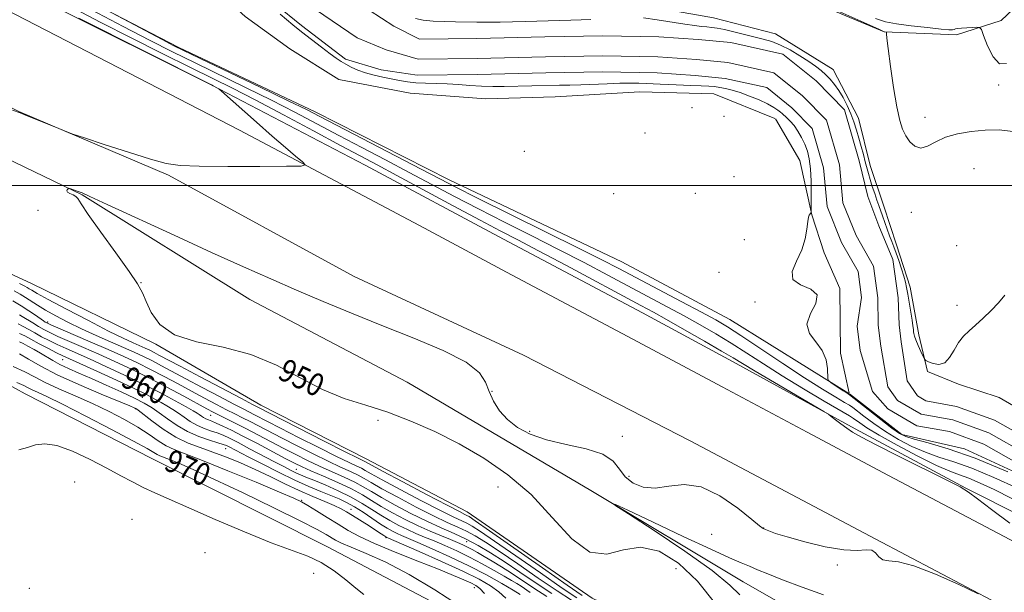
# Model space of a CAD drawing. Extents: x 2054800 to 2057700, y 357300 to 360200.
# Drawn here: x 2055560 to 2055909, y 357856 to 358059 of the extents above; entities that cross this region are included whole.
import ezdxf
from ezdxf.enums import TextEntityAlignment as Align

# ---------------------------------------------------------------- set-up
doc = ezdxf.new("R2010")
doc.units = 0
doc.header["$MEASUREMENT"] = 0
for name, color, linetype, lineweight in [('32000', 7, 'Continuous', 0), ('DTM HARD BREAKLINE', 7, 'Continuous', 0), ('DTM SPOT ELEVATION', 2, 'Continuous', 13), ('INDEX CONTOUR', 41, 'Continuous', 13), ('INDEX CONTOUR LABEL', 244, 'Continuous', 0), ('INTERMEDIATE CONTOUR', 44, 'Continuous', 0), ('STREAM - RIVER CENTERLINE', 11, 'Continuous', 0), ('STREAM - RIVER DOUBLE LINE', 5, 'Continuous', 0)]:
    doc.layers.add(name, color=color, linetype=linetype, lineweight=lineweight)
doc.styles.add('Style-ITALICS', font='ITALICS.shx')

msp = doc.modelspace()

# ---------------------------------------------------------------- linework, layer by layer
at = {"layer": '32000', "flags": 128}
msp.add_lwpolyline([(2055000, 358000), (2057500, 358000)], dxfattribs=at)
at = {"layer": 'DTM HARD BREAKLINE'}
for points in [[(2055000, 358291.129, 956.755), (2055009.05, 358288.84, 956.48), (2055044.12, 358279.37, 955.43), (2055079.23, 358268.52, 955.19), (2055134.78, 358251.26, 954.76), (2055183.66, 358234.83, 954.76), (2055225.86, 358219.8, 955), (2055260.18, 358207.18, 954.85), (2055310.46, 358187.26, 954.81), (2055352.75, 358169.35, 954.85), (2055387.36, 358153.14, 954.04), (2055439.57, 358129.09, 953.42), (2055474.82, 358112.52, 953.47), (2055517.86, 358091.18, 953.18), (2055570.79, 358064.15, 952.22), (2055628.41, 358035.46, 952.03), (2055682.65, 358007.19, 951.36), (2055731.57, 357981.01, 951.17), (2055780.69, 357954.9, 951.03), (2055812.52, 357937.76, 950.6), (2055855.85, 357913.92, 949.83), (2055895, 357892.9, 949.97), (2055934.63, 357872.99, 949.16)], [(2055561.25, 358248.65, 949.31), (2055560.66, 358234.71, 948.16), (2055568.11, 358219.27, 948.4), (2055583.15, 358208.6, 947.82), (2055595.57, 358196.93, 946.91), (2055610.26, 358183.54, 946.2), (2055628.28, 358174.16, 946.96), (2055656.88, 358169.33, 945.86), (2055656.91, 358169.36, 945.81), (2055656.94, 358169.43, 945.81), (2055674.51, 358163.47, 945.81), (2055697.7, 358155.88, 945.53), (2055720.67, 358152.88, 945.38), (2055742.24, 358150.79, 945.38), (2055750.15, 358141.88, 945.38), (2055745.91, 358119.82, 945.38), (2055756.71, 358104.54, 945.38), (2055792.01, 358083.07, 945.24), (2055826.07, 358071.11, 945.24), (2055866.14, 358054.25, 945.96), (2055891.74, 358053.22, 947.15), (2055907.47, 358058.32, 948.73), (2055922.09, 358072.27, 948.68)], [(2055294.4, 358184.08, 955.57), (2055321.26, 358172.8, 955.57), (2055353.49, 358159.17, 955.57), (2055385.08, 358145.01, 955.6), (2055418.56, 358129.75, 955.38), (2055457.48, 358111.23, 954.88), (2055488.23, 358096.09, 954.02), (2055524.01, 358078.32, 953.42), (2055555.37, 358062.26, 953.18), (2055595.32, 358041.72, 952.51), (2055638.17, 358019.57, 952.27), (2055670.27, 358002.53, 951.91), (2055701.85, 357985.82, 951.67), (2055734.38, 357968.34, 951.26), (2055775.51, 357946.5, 951.12), (2055808.78, 357928.72, 951), (2055838.94, 357912.68, 950.91), (2055867.68, 357897.33, 950.67), (2055908.56, 357875.85, 950.43), (2055943.77, 357857.08, 950.16)], [(2055460.06, 358129.53, 948.68), (2055472.33, 358135.87, 948.37), (2055479.76, 358146.91, 947.39), (2055487.41, 358159.13, 946.45), (2055501.9, 358158.34, 946.4), (2055515.75, 358159.34, 946.24), (2055526.32, 358164.01, 945.9), (2055537.61, 358161.89, 945.59), (2055550.65, 358155.01, 945.18), (2055566.44, 358137.4, 945.23), (2055575.55, 358125.47, 945.18), (2055588, 358108.5, 945.35), (2055603.52, 358094.11, 945.42), (2055620.06, 358078.12, 945.66), (2055640.13, 358059.7, 945.33), (2055655.97, 358048.33, 945.35), (2055673.33, 358037.43, 945.18), (2055698.58, 358032.6, 945.21), (2055725.22, 358030.61, 944.99), (2055749.76, 358031.27, 944.94), (2055779.72, 358033.07, 944.83), (2055805.85, 358032.37, 944.8), (2055827.478, 358023.649, 944.78)], [(2055853.625, 357926.439, 943.822), (2055811.5, 357952.58, 944.83), (2055773.39, 357973.01, 944.63), (2055712.27, 358002.01, 945.16), (2055664.97, 358026.02, 945.5), (2055616.71, 358048.78, 945.73), (2055554.34, 358081.12, 946.33), (2055512.71, 358102.55, 946.74), (2055457.391, 358126.915, 948.078)], [(2055998.66, 357801.26, 949.54), (2055938.21, 357835.25, 949.83), (2055863.21, 357874.86, 950.21), (2055797.51, 357909.61, 950.69), (2055738.59, 357939.91, 950.83), (2055678.75, 357967.8, 951.31), (2055613.02, 358003.59, 951.94), (2055560.13, 358026.17, 952.03), (2055514.05, 358049.49, 952.75), (2055456.36, 358075.4, 953.08)], [(2055758.35, 358065.53, 945.28), (2055774.33, 358064.75, 944.71), (2055805.72, 358059.22, 944.71), (2055827.67, 358053.6, 944.71), (2055848.1, 358041.01, 944.71), (2055857.03, 358023.82, 944.71), (2055861.21, 358007.02, 944.54), (2055865.96, 357992.6, 944.51), (2055870.52, 357978.97, 944.47), (2055875.35, 357964.01, 944.32), (2055878.34, 357947.14, 944.3), (2055881.47, 357934.2, 943.87), (2055892.35, 357929.7, 943.87), (2055906.78, 357924.98, 943.87), (2055922.81, 357915.69, 943.87)], [(2055451.54, 358058.16, 952.22), (2055488.39, 358041.21, 951.65), (2055527.93, 358022.9, 950.74), (2055582.57, 357996.67, 949.93), (2055641.84, 357959.67, 949.02), (2055697.44, 357930.41, 948.44), (2055762.36, 357892.12, 948.11), (2055816.29, 357859.79, 947.15), (2055876.4, 357825.5, 946.67), (2055933.48, 357796.71, 945.71)], [(2055827.638, 358023.511, 944.78), (2055836.3, 358008.79, 944.78), (2055840.55, 357989.56, 943.96), (2055844.96, 357976.14, 943.82), (2055850.41, 357963.51, 943.99), (2055850.64, 357940.63, 943.89), (2055853.696, 357926.49, 943.821)], [(2055425.7, 358018.85, 954.28), (2055448.8, 358013.2, 953.13), (2055481.83, 358003.7, 951.89), (2055513.8, 357988.71, 951.79), (2055564.61, 357965.34, 950.79), (2055608.55, 357943.8, 950.07), (2055645.72, 357922.32, 951.17), (2055682.91, 357903.32, 951.22), (2055718.62, 357884.53, 951.12), (2055762.9, 357853.98, 950.59), (2055819.32, 357827.04, 950.5), (2055875.1, 357799.63, 950.64)], [(2055770.91, 357809.64, 970.55), (2055728.71, 357840.88, 970.22), (2055669.02, 357872.22, 971.37), (2055607.39, 357903.24, 971.03), (2055562.35, 357926.32, 971.08), (2055531.49, 357943.25, 969.07), (2055498.54, 357965.96, 965.67), (2055478.32, 357979.3, 962.23), (2055461.51, 357992.02, 958.92), (2055451.54, 358004.12, 954.71)], [(2055940.529, 357885.586, 943.63), (2055894.47, 357906.82, 943.63), (2055872.38, 357911.93, 943.63), (2055853.811, 357926.31, 943.819)]]:
    msp.add_polyline3d(points, dxfattribs=at)
at = {"layer": 'DTM SPOT ELEVATION'}
for p in [(2055906.55, 358035.47, 947.9), (2055798.18, 358027.45, 944.6), (2055809.46, 358024.41, 944.9), (2055880.61, 358024.08, 946.9), (2055781.54, 358018.49, 945.9), (2055738.92, 358012.01, 945.9), (2055813.02, 358003.02, 945.9), (2055897.89, 358005.95, 944.29), (2055770.53, 357997.11, 945.3), (2055799.375, 357997.161, 944.485), (2055566.9, 357991.21, 950.7), (2055875.68, 357990.48, 944.6), (2055816.72, 357980.81, 944.6), (2055891.71, 357978.66, 944.2), (2055807.76, 357969.26, 945.1), (2055603.34, 357965.64, 949.98), (2055820.39, 357958.8, 944.1), (2055891.87, 357957.57, 944.1), (2055570.3, 357951.63, 955.7), (2055575.7, 357938.33, 962.9), (2055727.4, 357927.14, 950.1), (2055603.78, 357925, 963.2), (2055601.35, 357921, 966.1), (2055628.03, 357918.66, 958.9), (2055687.16, 357916.86, 950.64), (2055740.72, 357913, 950.4), (2055773.57, 357911.22, 950.7), (2055633.24, 357906.88, 964.8), (2055658.3, 357899.55, 961.1), (2055775.89, 357897.05, 950.5), (2055579.87, 357895.04, 972.9), (2055729.56, 357893.28, 951.2), (2055660.15, 357888.55, 967.9), (2055677.63, 357885.41, 965.4), (2055600.146, 357881.9, 973.073), (2055823.47, 357878.8, 950.03), (2055689.99, 357875.44, 966.1), (2055805.07, 357876.63, 948.8), (2055718.47, 357874.01, 958.9), (2055625.97, 357870.12, 973.1), (2055792.5, 357864.4, 951.5), (2055849.61, 357865.68, 949.86), (2055664.42, 357862.77, 972.8), (2055563.9, 357857.51, 973.3), (2055721.19, 357857.73, 968.8)]:
    msp.add_point(p, dxfattribs=at)
at = {"layer": 'INDEX CONTOUR'}
for points in [[(2055910.508, 357880.502, 950), (2055904.033, 357885.392, 950), (2055899.126, 357889.1871, 950), (2055895.953, 357891.551, 950), (2055892.9779, 357893.358, 950), (2055888.241, 357895.785, 950), (2055871.406, 357904.131, 950), (2055863.332, 357908.177, 950), (2055858.055, 357910.924, 950), (2055854.971, 357912.696, 950), (2055852.88, 357914.108, 950), (2055850.838, 357915.624, 950), (2055848.915, 357917.108, 950), (2055847.434, 357918.274, 950), (2055846.439, 357919.022, 950), (2055844.839, 357920.018, 950), (2055827.317, 357930.2661, 950), (2055820.555, 357934.253, 950), (2055816.0721, 357936.942, 950), (2055812.696, 357938.986, 950), (2055808.604, 357941.413, 950), (2055802.542, 357944.924, 950), (2055795.539, 357948.9329, 950), (2055789.194, 357952.529, 950), (2055784.503, 357955.14, 950), (2055780.051, 357957.5529, 950), (2055753.772, 357971.636, 950), (2055743.922, 357976.871, 950), (2055736.579, 357980.7119, 950), (2055730.385, 357983.92, 950), (2055723.242, 357987.671, 950), (2055713.743, 357992.75, 950), (2055693.825, 358003.479, 950), (2055686.826, 358007.222, 950), (2055680.862, 358010.393, 950), (2055673.852, 358014.137, 950), (2055664.378, 358019.227, 950), (2055653.693, 358024.954, 950), (2055643.715, 358030.236, 950), (2055635.756, 358034.329, 950), (2055628.695, 358037.847, 950), (2055620.806, 358041.738, 950), (2055610.89, 358046.6739, 950), (2055599.871, 358052.216, 950), (2055589.203, 358057.645, 950), (2055579.948, 358062.434, 950)], [(2055806.643, 357851.889, 950), (2055800.1411, 357859.972, 950), (2055793.389, 357866.418, 950), (2055786.577, 357870.586, 950), (2055780.022, 357872.088, 950), (2055773.929, 357871.04, 950), (2055768.066, 357869.564, 950), (2055762.091, 357870.285, 950), (2055755.707, 357875.04, 950), (2055748.79, 357882.521, 950), (2055741.2599, 357890.633, 950), (2055733.097, 357897.678, 950), (2055724.52, 357903.553, 950), (2055715.805, 357908.554, 950), (2055707.195, 357912.919, 950), (2055698.797, 357916.661, 950), (2055690.6801, 357919.736, 950), (2055682.8739, 357922.221, 950), (2055675.228, 357924.672, 950), (2055667.55, 357927.766, 950), (2055659.641, 357931.902, 950), (2055651.266, 357936.376, 950), (2055642.182, 357940.204, 950), (2055632.403, 357942.744, 950), (2055622.975, 357944.707, 950), (2055615.197, 357947.144, 950), (2055610.0159, 357950.776, 950), (2055606.958, 357955.014, 950), (2055605.191, 357958.94, 950), (2055603.8801, 357962.001, 950), (2055602.168, 357965.116, 950), (2055599.1899, 357969.5729, 950), (2055594.477, 357976.133, 950), (2055589.134, 357983.465, 950), (2055584.66, 357989.714, 950), (2055582.143, 357993.496, 950), (2055581.0209, 357995.298, 950), (2055580.324, 357996.08, 950), (2055579.3131, 357996.642, 950), (2055578.176, 357997.154, 950), (2055577.337, 357997.628, 950), (2055577.097, 357998.07, 950), (2055577.279, 357998.449, 950), (2055577.583, 357998.725, 950), (2055577.794, 357998.866, 950), (2055578.034, 357998.866, 950), (2055578.51, 357998.723, 950), (2055580.415, 357998.1, 950), (2055581.461, 357997.744, 950), (2055582.606, 357997.298, 950), (2055585.322, 357996.087, 950), (2055591.419, 357993.285, 950), (2055615.138, 357982.331, 950), (2055628.323, 357976.2841, 950), (2055639.543, 357971.205, 950), (2055649.21, 357966.915, 950), (2055658.332, 357962.957, 950), (2055667.769, 357958.943, 950), (2055677.789, 357954.781, 950), (2055688.51, 357950.449, 950), (2055699.764, 357945.972, 950), (2055710.2411, 357941.547, 950), (2055718.346, 357937.419, 950), (2055722.998, 357933.75, 950), (2055725.189, 357930.384, 950), (2055726.428, 357927.085, 950), (2055727.978, 357923.69, 950), (2055730.133, 357920.315, 950), (2055732.941, 357917.15, 950), (2055736.487, 357914.354, 950), (2055740.998, 357911.968, 950), (2055746.738, 357910.004, 950), (2055753.698, 357908.406, 950), (2055760.782, 357906.847, 950), (2055766.62, 357904.934, 950), (2055770.273, 357902.41, 950), (2055772.514, 357899.574, 950), (2055774.542, 357896.863, 950), (2055777.3301, 357894.682, 950), (2055780.939, 357893.301, 950), (2055785.203, 357892.961, 950), (2055789.9979, 357893.6309, 950), (2055795.375, 357894.214, 950), (2055801.429, 357893.345, 950), (2055808.059, 357890.159, 950), (2055814.375, 357885.787, 950), (2055819.292, 357881.8599, 950), (2055822.067, 357879.609, 950), (2055823.345, 357878.668, 950), (2055824.1139, 357878.273, 950), (2055825.3079, 357877.768, 950), (2055827.647, 357876.931, 950), (2055831.796, 357875.649, 950), (2055838.053, 357873.924, 950), (2055845.242, 357872.216, 950), (2055851.82, 357871.097, 950), (2055856.588, 357870.92, 950), (2055859.716, 357871.147, 950), (2055861.717, 357871.02, 950), (2055863.087, 357870.024, 950), (2055864.262, 357868.625, 950), (2055865.658, 357867.532, 950), (2055867.739, 357867.1711, 950), (2055871.147, 357866.821, 950), (2055876.571, 357865.479, 950), (2055884.233, 357862.515, 950), (2055892.507, 357858.793, 950), (2055899.301, 357855.554, 950)], [(2055746.8281, 357854.619, 960), (2055742.303, 357857.512, 960), (2055734.382, 357862.792, 960), (2055730.784, 357865.089, 960), (2055727.4999, 357867.101, 960), (2055724.668, 357868.785, 960), (2055722.375, 357870.1239, 960), (2055720.491, 357871.185, 960), (2055718.831, 357872.0621, 960), (2055717.19, 357872.853, 960), (2055715.286, 357873.69, 960), (2055712.816, 357874.709, 960), (2055709.563, 357876.026, 960), (2055705.654, 357877.661, 960), (2055701.3, 357879.611, 960), (2055696.735, 357881.842, 960), (2055692.28, 357884.194, 960), (2055688.273, 357886.475, 960), (2055684.888, 357888.554, 960), (2055681.616, 357890.546, 960), (2055677.782, 357892.627, 960), (2055672.979, 357894.893, 960), (2055667.886, 357897.126, 960), (2055663.451, 357899.03, 960), (2055660.283, 357900.443, 960), (2055657.626, 357901.739, 960), (2055654.383, 357903.429, 960), (2055644.491, 357908.651, 960), (2055639.408, 357911.301, 960), (2055635.318, 357913.378, 960), (2055632.231, 357914.879, 960), (2055629.966, 357915.906, 960), (2055628.344, 357916.57, 960), (2055627.1729, 357917.022, 960), (2055626.265, 357917.421, 960), (2055625.455, 357917.891, 960), (2055624.696, 357918.414, 960), (2055623.967, 357918.936, 960), (2055623.157, 357919.464, 960), (2055621.807, 357920.2539, 960), (2055619.367, 357921.621, 960), (2055615.439, 357923.783, 960), (2055610.236, 357926.565, 960), (2055604.12, 357929.696, 960), (2055597.502, 357932.908, 960), (2055590.97, 357935.953, 960), (2055585.161, 357938.5889, 960), (2055576.868, 357942.284, 960), (2055573.751, 357943.7101, 960), (2055570.863, 357945.109, 960), (2055568.181, 357946.487, 960), (2055565.764, 357947.808, 960), (2055563.641, 357949.0319, 960), (2055561.734, 357950.106, 960), (2055559.94, 357950.976, 960)], [(2055715.917, 357851.346, 970), (2055707.301, 357856.996, 970), (2055698.223, 357862.422, 970), (2055689.907, 357866.696, 970), (2055682.909, 357869.812, 970), (2055677.6189, 357871.9951, 970), (2055674.233, 357873.48, 970), (2055672.172, 357874.538, 970), (2055668.853, 357876.549, 970), (2055665.589, 357878.341, 970), (2055659.637, 357881.387, 970), (2055650.358, 357885.964, 970), (2055639.4899, 357891.221, 970), (2055629.365, 357896.022, 970), (2055621.821, 357899.482, 970), (2055616.719, 357901.708, 970), (2055613.425, 357903.054, 970), (2055610.024, 357904.368, 970), (2055609.06, 357904.832, 970), (2055607.914, 357905.531, 970), (2055605.535, 357906.942, 970), (2055600.744, 357909.586, 970), (2055592.936, 357913.708, 970), (2055583.795, 357918.428, 970), (2055575.579, 357922.587, 970), (2055570.016, 357925.3081, 970), (2055566.735, 357926.841, 970), (2055564.833, 357927.717, 970), (2055563.452, 357928.412, 970), (2055561.888, 357929.183, 970), (2055559.475, 357930.229, 970)]]:
    msp.add_polyline3d(points, dxfattribs=at)
at = {"layer": 'INTERMEDIATE CONTOUR'}
for points in [[(2055841.942, 358065.155, 946), (2055864.209, 358055.181, 946), (2055865.935, 358054.424, 946), (2055866.29, 358054.3, 946), (2055866.958, 358054.212, 946), (2055866.983, 358054.154, 946), (2055866.96, 358054.007, 946), (2055866.934, 358053.566, 946), (2055867.054, 358052.005, 946), (2055867.491, 358048.342, 946), (2055868.35, 358042.071, 946), (2055869.466, 358034.582, 946), (2055870.608, 358027.739, 946), (2055871.611, 358022.954, 946), (2055872.593, 358019.835, 946), (2055873.741, 358017.534, 946), (2055875.207, 358015.432, 946), (2055876.997, 358013.813, 946), (2055879.0841, 358013.189, 946), (2055881.476, 358013.87, 946), (2055884.326, 358015.377, 946), (2055887.825, 358017.03, 946), (2055892.077, 358018.279, 946), (2055896.855, 358019.084, 946), (2055901.848, 358019.535, 946), (2055906.794, 358019.637, 946), (2055911.621, 358019.059, 946)], [(2055557.908, 358026.585, 952), (2055560.655, 358025.611, 952), (2055563.157, 358024.622, 952), (2055574.875, 358019.828, 952), (2055577.111, 358018.926, 952), (2055579.302, 358018.1421, 952), (2055583.3259, 358016.803, 952), (2055590.375, 358014.4799, 952), (2055598.899, 358011.706, 952), (2055606.663, 358009.259, 952), (2055612.207, 358007.733, 952), (2055617.168, 358006.995, 952), (2055623.962, 358006.729, 952), (2055634.088, 358006.661, 952), (2055645.392, 358006.686, 952), (2055654.803, 358006.741, 952), (2055659.973, 358006.832, 952), (2055661.432, 358007.238, 952), (2055660.432, 358008.308, 952), (2055658.022, 358010.332, 952), (2055654.449, 358013.371, 952), (2055649.759, 358017.429, 952), (2055644.175, 358022.3371, 952), (2055631.838, 358033.298, 952), (2055630.8539, 358034.142, 952), (2055630.462, 358034.398, 952), (2055628.917, 358035.231, 952), (2055628.26, 358035.57, 952), (2055581.319, 358059.137, 952)], [(2055911.215, 357889.228, 948), (2055905.035, 357892.381, 948), (2055900.05, 357894.727, 948), (2055896.077, 357896.39, 948), (2055892.789, 357897.587, 948), (2055889.299, 357898.892, 948), (2055884.575, 357900.968, 948), (2055878.018, 357904.229, 948), (2055870.758, 357908.071, 948), (2055864.353, 357911.639, 948), (2055860.003, 357914.257, 948), (2055857.465, 357915.963, 948), (2055855.313, 357917.589, 948), (2055853.9, 357918.465, 948), (2055844.9519, 357923.705, 948), (2055837.61, 357928.056, 948), (2055830.064, 357932.64, 948), (2055823.404, 357936.85, 948), (2055817.5311, 357940.652, 948), (2055812.0459, 357944.156, 948), (2055806.605, 357947.466, 948), (2055801.076, 357950.665, 948), (2055795.38, 357953.829, 948), (2055789.425, 357957.045, 948), (2055768.398, 357968.23, 948), (2055760.013, 357972.668, 948), (2055750.998, 357977.348, 948), (2055741.489, 357982.165, 948), (2055731.892, 357986.9789, 948), (2055722.684, 357991.644, 948), (2055714.189, 357996.0621, 948), (2055706.14, 358000.332, 948), (2055698.119, 358004.601, 948), (2055689.828, 358008.97, 948), (2055681.45, 358013.364, 948), (2055673.288, 358017.661, 948), (2055665.51, 358021.789, 948), (2055657.761, 358025.873, 948), (2055649.555, 358030.084, 948), (2055640.597, 358034.524, 948), (2055622.554, 358043.285, 948), (2055614.517, 358047.24, 948), (2055606.413, 358051.33, 948), (2055597.087, 358056.152, 948), (2055585.885, 358062.0401, 948)], [(2055913.28, 357892.945, 946), (2055904.935, 357896.718, 946), (2055897.1701, 357899.934, 946), (2055890.793, 357902.213, 946), (2055885.493, 357903.918, 946), (2055880.679, 357905.595, 946), (2055875.8849, 357907.68, 946), (2055871.141, 357910.156, 946), (2055866.605, 357912.899, 946), (2055862.456, 357915.738, 946), (2055858.97, 357918.335, 946), (2055854.988, 357921.447, 946), (2055853.855, 357922.216, 946), (2055852.116, 357923.249, 946), (2055848.983, 357925.095, 946), (2055844.277, 357927.96, 946), (2055837.967, 357931.964, 946), (2055830.261, 357937.036, 946), (2055815.488, 357946.899, 946), (2055810.668, 357950.008, 946), (2055806.613, 357952.3971, 946), (2055801.567, 357955.13, 946), (2055794.347, 357958.95, 946), (2055772.277, 357970.579, 946), (2055766.254, 357973.7, 946), (2055758.073, 357977.825, 946), (2055746.398, 357983.618, 946), (2055722.126, 357995.616, 946), (2055714.635, 357999.374, 946), (2055709.027, 358002.263, 946), (2055702.412, 358005.723, 946), (2055666.642, 358024.351, 946), (2055661.83, 358026.792, 946), (2055655.395, 358029.932, 946), (2055645.439, 358034.718, 946), (2055624.303, 358044.833, 946), (2055618.362, 358047.691, 946), (2055614.694, 358049.518, 946), (2055610.842, 358051.537, 946), (2055593.003, 358061.014, 946)], [(2055909.8191, 357898.709, 944), (2055898.263, 357903.4769, 944), (2055888.796, 357906.84, 944), (2055881.6861, 357908.945, 944), (2055876.782, 357910.222, 944), (2055873.751, 357911.13, 944), (2055871.525, 357912.242, 944), (2055868.858, 357914.159, 944), (2055864.9091, 357917.218, 944), (2055860.475, 357920.706, 944), (2055853.811, 357925.966, 944), (2055853.53, 357926.158, 944), (2055853.229, 357926.34, 944), (2055852.664, 357926.697, 944), (2055851.677, 357927.345, 944), (2055847.246, 357930.335, 944), (2055846.5, 357930.91, 944), (2055846.219, 357931.57, 944), (2055846.069, 357935.237, 944), (2055845.551, 357938.297, 944), (2055844.203, 357941.553, 944), (2055841.904, 357944.624, 944), (2055839.674, 357947.661, 944), (2055838.82, 357950.95, 944), (2055840.089, 357954.629, 944), (2055841.984, 357958.256, 944), (2055842.447, 357961.245, 944), (2055840.13, 357963.238, 944), (2055836.516, 357964.7971, 944), (2055833.797, 357966.712, 944), (2055833.577, 357969.574, 944), (2055835.094, 357973.185, 944), (2055837, 357977.1461, 944), (2055838.223, 357981.061, 944), (2055838.8161, 357984.537, 944), (2055839.111, 357987.185, 944), (2055839.379, 357988.745, 944), (2055839.649, 357989.487, 944), (2055840.073, 357990.046, 944), (2055840.283, 357990.388, 944), (2055840.325, 357990.571, 944), (2055840.343, 357991.336, 944), (2055840.35, 357993.34, 944), (2055840.347, 357996.96, 944), (2055840.276, 358001.468, 944), (2055840.065, 358005.854, 944), (2055839.648, 358009.346, 944), (2055838.999, 358012.103, 944), (2055838.097, 358014.518, 944), (2055836.943, 358016.893, 944), (2055835.621, 358019.158, 944), (2055834.238, 358021.152, 944), (2055832.8999, 358022.744, 944), (2055831.734, 358023.923, 944), (2055829.9981, 358025.454, 944), (2055829.492, 358025.862, 944), (2055828.579, 358026.565, 944), (2055827.088, 358027.5599, 944), (2055824.866, 358028.793, 944), (2055821.871, 358030.19, 944), (2055818.483, 358031.588, 944), (2055815.19, 358032.798, 944), (2055812.3779, 358033.679, 944), (2055810.026, 358034.27, 944), (2055808.01, 358034.6541, 944), (2055806.157, 358034.909, 944), (2055804.085, 358035.0851, 944), (2055801.361, 358035.225, 944), (2055797.736, 358035.365, 944), (2055789.924, 358035.653, 944), (2055786.903, 358035.793, 944), (2055784.41, 358035.921, 944), (2055782.04, 358036.0301, 944), (2055779.423, 358036.109, 944), (2055776.343, 358036.137, 944), (2055772.621, 358036.09, 944), (2055768.194, 358035.958, 944), (2055758.907, 358035.608, 944), (2055754.92, 358035.483, 944), (2055751.297, 358035.396, 944), (2055731.745, 358035.019, 944), (2055727.742, 358034.996, 944), (2055723.729, 358035.092, 944), (2055719.678, 358035.338, 944), (2055715.619, 358035.648, 944), (2055711.596, 358035.906, 944), (2055707.665, 358036.034, 944), (2055703.937, 358036.117, 944), (2055700.536, 358036.28, 944), (2055697.525, 358036.615, 944), (2055694.724, 358037.095, 944), (2055688.868, 358038.2681, 944), (2055685.764, 358038.953, 944), (2055682.777, 358039.769, 944), (2055680.074, 358040.741, 944), (2055677.717, 358041.792, 944), (2055675.742, 358042.818, 944), (2055674.099, 358043.783, 944), (2055672.403, 358044.927, 944), (2055670.185, 358046.557, 944), (2055667.136, 358048.866, 944), (2055663.604, 358051.588, 944), (2055660.099, 358054.343, 944), (2055657.0459, 358056.806, 944), (2055652.522, 358060.5141, 944)], [(2055700.388, 358059.0231, 944), (2055703.153, 358058.415, 944), (2055706.6111, 358058.084, 944), (2055710.51, 358057.944, 944), (2055714.5, 358057.878, 944), (2055722.102, 358057.711, 944), (2055726.044, 358057.6659, 944), (2055730.296, 358057.693, 944), (2055734.73, 358057.777, 944), (2055739.149, 358057.894, 944), (2055751.448, 358058.262, 944), (2055755.311, 358058.365, 944), (2055759.003, 358058.496, 944), (2055762.432, 358058.707, 944)], [(2055781.017, 358059.222, 944), (2055785.887, 358058.517, 944), (2055795.663, 358056.957, 944), (2055799.067, 358056.489, 944), (2055801.492, 358056.228, 944), (2055803.3749, 358056.061, 944), (2055805.137, 358055.878, 944), (2055807.121, 358055.583, 944), (2055809.654, 358055.083, 944), (2055812.927, 358054.326, 944), (2055823.382, 358051.75, 944), (2055826.3519, 358050.8689, 944), (2055829.439, 358049.634, 944), (2055832.854, 358047.881, 944), (2055836.3159, 358045.839, 944), (2055839.423, 358043.835, 944), (2055841.877, 358042.1149, 944), (2055843.807, 358040.597, 944), (2055845.449, 358039.119, 944), (2055847.001, 358037.528, 944), (2055848.524, 358035.711, 944), (2055850.043, 358033.563, 944), (2055851.565, 358031.026, 944), (2055853.02, 358028.219, 944), (2055854.318, 358025.308, 944), (2055855.4, 358022.423, 944), (2055856.32, 358019.554, 944), (2055857.161, 358016.656, 944), (2055857.983, 358013.722, 944), (2055858.759, 358010.892, 944), (2055859.4401, 358008.345, 944), (2055860.5349, 358004.178, 944), (2055861.147, 358002.052, 944), (2055861.914, 357999.61, 944), (2055862.758, 357997.064, 944), (2055863.561, 357994.732, 944), (2055864.243, 357992.819, 944), (2055865.554, 357989.199, 944), (2055867.226, 357984.448, 944), (2055868.061, 357982.121, 944), (2055868.804, 357980.142, 944), (2055869.529, 357978.252, 944), (2055870.344, 357976.074, 944), (2055871.3099, 357973.372, 944), (2055872.294, 357970.471, 944), (2055873.1169, 357967.831, 944), (2055873.658, 357965.746, 944), (2055874.035, 357963.829, 944), (2055874.427, 357961.524, 944), (2055875.539, 357955.169, 944), (2055876.024, 357952.2659, 944), (2055876.31, 357950.28, 944), (2055876.439, 357949.052, 944), (2055876.496, 357948.251, 944), (2055876.571, 357947.558, 944), (2055876.788, 357946.683, 944), (2055877.28, 357945.344, 944), (2055878.111, 357943.399, 944), (2055879.071, 357941.266, 944), (2055879.881, 357939.504, 944), (2055880.38, 357938.505, 944), (2055880.8749, 357938.009, 944), (2055881.789, 357937.589, 944), (2055883.406, 357936.995, 944), (2055885.452, 357936.672, 944), (2055887.51, 357937.242, 944), (2055889.268, 357939.101, 944), (2055890.824, 357941.744, 944), (2055892.38, 357944.443, 944), (2055894.115, 357946.654, 944), (2055896.121, 357948.58, 944), (2055898.468, 357950.608, 944), (2055901.166, 357953.024, 944), (2055903.977, 357955.715, 944), (2055906.6, 357958.4631, 944), (2055908.787, 357961.17, 944)], [(2055863.101, 358058.968, 948), (2055866.612, 358057.878, 948), (2055870.429, 358057.176, 948), (2055875.673, 358056.467, 948), (2055881.416, 358055.787, 948), (2055886.224, 358055.282, 948), (2055889.035, 358055.057, 948), (2055890.301, 358055.05, 948), (2055890.846, 358055.162, 948), (2055891.392, 358055.305, 948), (2055892.222, 358055.454, 948), (2055893.517, 358055.598, 948), (2055895.342, 358055.727, 948), (2055897.311, 358055.832, 948), (2055898.928, 358055.9071, 948), (2055899.865, 358055.837, 948), (2055900.474, 358055.085, 948), (2055901.279, 358053.007, 948), (2055902.682, 358049.348, 948), (2055904.613, 358045.419, 948), (2055906.88, 358042.92, 948), (2055909.313, 358043.046, 948)], [(2055759.345, 357854.96, 952), (2055754.086, 357858.585, 952), (2055745.342, 357864.697, 952), (2055726.6, 357877.848, 952), (2055721.547, 357881.367, 952), (2055719.354, 357882.848, 952), (2055718.584, 357883.295, 952), (2055717.845, 357883.6509, 952), (2055715.913, 357884.625, 952), (2055711.606, 357886.864, 952), (2055704.343, 357890.693, 952), (2055695.932, 357895.152, 952), (2055688.78, 357898.961, 952), (2055682.454, 357902.37, 952), (2055681.819, 357902.678, 952), (2055679.9051, 357903.62, 952), (2055675.543, 357905.807, 952), (2055668.161, 357909.544, 952), (2055644.4291, 357921.639, 952), (2055642.729, 357922.5241, 952), (2055638.8421, 357924.565, 952), (2055624.248, 357932.27, 952), (2055617.15, 357936.031, 952), (2055609.698, 357940.003, 952), (2055607.969, 357940.905, 952), (2055606.447, 357941.6541, 952), (2055604.832, 357942.403, 952), (2055600.56, 357944.297, 952), (2055597.087, 357945.9159, 952), (2055591.8951, 357948.479, 952), (2055584.748, 357952.1481, 952), (2055577.036, 357956.188, 952), (2055570.558, 357959.638, 952), (2055566.641, 357961.783, 952), (2055564.741, 357962.886, 952), (2055563.842, 357963.45, 952), (2055563.097, 357963.9, 952), (2055562.329, 357964.332, 952), (2055561.5269, 357964.759, 952), (2055560.426, 357965.321, 952)], [(2055757.468, 357854.122, 954), (2055752.272, 357857.594, 954), (2055744.5741, 357862.906, 954), (2055735.911, 357868.944, 954), (2055728.323, 357874.2171, 954), (2055723.337, 357877.603, 954), (2055720.414, 357879.454, 954), (2055718.504, 357880.487, 954), (2055713.7721, 357882.712, 954), (2055709.21, 357884.979, 954), (2055702.495, 357888.4589, 954), (2055695.026, 357892.41, 954), (2055688.654, 357895.839, 954), (2055684.735, 357898.009, 954), (2055682.65, 357899.196, 954), (2055681.286, 357899.934, 954), (2055679.609, 357900.731, 954), (2055676.9, 357901.996, 954), (2055672.52, 357904.113, 954), (2055666.192, 357907.269, 954), (2055659.0831, 357910.867, 954), (2055652.723, 357914.116, 954), (2055643.511, 357918.8779, 954), (2055639.657, 357920.8321, 954), (2055636.221, 357922.608, 954), (2055631.08, 357925.302, 954), (2055625.038, 357928.495, 954), (2055619.208, 357931.599, 954), (2055610.634, 357936.202, 954), (2055607.366, 357937.904, 954), (2055604.267, 357939.43, 954), (2055600.98, 357940.955, 954), (2055597.154, 357942.656, 954), (2055592.566, 357944.662, 954), (2055587.5, 357946.903, 954), (2055582.369, 357949.261, 954), (2055577.545, 357951.616, 954), (2055573.242, 357953.8561, 954), (2055569.632, 357955.871, 954), (2055566.811, 357957.581, 954), (2055562.5709, 357960.326, 954), (2055560.596, 357961.52, 954), (2055558.559, 357962.666, 954)], [(2055755.591, 357853.283, 956), (2055750.457, 357856.602, 956), (2055743.806, 357861.115, 956), (2055736.585, 357866.099, 956), (2055730.047, 357870.585, 956), (2055725.126, 357873.839, 956), (2055721.474, 357876.06, 956), (2055718.423, 357877.68, 956), (2055715.326, 357879.126, 956), (2055711.632, 357880.799, 956), (2055706.814, 357883.095, 956), (2055700.646, 357886.225, 956), (2055694.119, 357889.668, 956), (2055688.527, 357892.7181, 956), (2055684.786, 357894.8569, 956), (2055682.305, 357896.313, 956), (2055680.118, 357897.498, 956), (2055677.399, 357898.785, 956), (2055673.895, 357900.373, 956), (2055669.497, 357902.419, 956), (2055664.222, 357904.993, 956), (2055658.597, 357907.825, 956), (2055653.276, 357910.554, 956), (2055641.949, 357916.445, 956), (2055639.2411, 357917.813, 956), (2055636.585, 357919.139, 956), (2055633.599, 357920.6501, 956), (2055629.9919, 357922.52, 956), (2055625.8291, 357924.719, 956), (2055621.265, 357927.168, 956), (2055616.458, 357929.774, 956), (2055611.57, 357932.401, 956), (2055606.764, 357934.904, 956), (2055602.101, 357937.2, 956), (2055597.239, 357939.459, 956), (2055591.731, 357941.912, 956), (2055585.406, 357944.6711, 956), (2055571.43, 357950.7079, 956), (2055570.254, 357951.235, 956), (2055569.865, 357951.439, 956), (2055569.524, 357951.652, 956), (2055568.909, 357952.066, 956), (2055566.043, 357954.076, 956), (2055563.727, 357955.658, 956), (2055561.004, 357957.414, 956), (2055558.007, 357959.203, 956)], [(2055748.643, 357855.61, 958), (2055743.038, 357859.323, 958), (2055737.258, 357863.254, 958), (2055731.77, 357866.954, 958), (2055726.916, 357870.075, 958), (2055722.535, 357872.665, 958), (2055718.342, 357874.872, 958), (2055714.066, 357876.863, 958), (2055709.492, 357878.886, 958), (2055704.418, 357881.211, 958), (2055698.798, 357883.991, 958), (2055693.213, 357886.926, 958), (2055688.4, 357889.596, 958), (2055684.837, 357891.7061, 958), (2055681.9611, 357893.429, 958), (2055678.95, 357895.063, 958), (2055675.189, 357896.839, 958), (2055666.474, 357900.724, 958), (2055662.253, 357902.718, 958), (2055658.112, 357904.782, 958), (2055653.83, 357906.9919, 958), (2055644.688, 357911.785, 958), (2055640.388, 357914.013, 958), (2055636.647, 357915.9, 958), (2055630.978, 357918.692, 958), (2055628.904, 357919.737, 958), (2055626.619, 357920.944, 958), (2055618.464, 357925.392, 958), (2055612.506, 357928.6, 958), (2055606.161, 357931.904, 958), (2055600.015, 357934.937, 958), (2055594.131, 357937.691, 958), (2055588.446, 357940.251, 958), (2055582.971, 357942.661, 958), (2055578.023, 357944.823, 958), (2055573.994, 357946.601, 958), (2055571.121, 357947.925, 958), (2055569.012, 357948.992, 958), (2055567.122, 357950.066, 958), (2055565.053, 357951.322, 958), (2055561.389, 357953.601, 958), (2055560.42, 357954.176, 958)], [(2055740.953, 357856.043, 962), (2055737.72, 357858.195, 962), (2055736.189, 357859.168, 962), (2055734.338, 357860.281, 962), (2055731.7751, 357861.773, 962), (2055728.242, 357863.795, 962), (2055724.012, 357866.141, 962), (2055719.487, 357868.52, 962), (2055715.029, 357870.6861, 962), (2055710.819, 357872.588, 962), (2055706.996, 357874.224, 962), (2055703.639, 357875.619, 962), (2055700.58, 357876.906, 962), (2055697.592, 357878.243, 962), (2055694.498, 357879.761, 962), (2055691.325, 357881.471, 962), (2055688.146, 357883.353, 962), (2055684.9781, 357885.387, 962), (2055681.582, 357887.534, 962), (2055677.662, 357889.755, 962), (2055673.0921, 357891.982, 962), (2055668.446, 357894.031, 962), (2055664.471, 357895.693, 962), (2055661.693, 357896.837, 962), (2055659.765, 357897.645, 962), (2055658.1221, 357898.383, 962), (2055656.244, 357899.293, 962), (2055653.805, 357900.535, 962), (2055650.528, 357902.246, 962), (2055641.77, 357906.868, 962), (2055637.698, 357909.002, 962), (2055634.668, 357910.546, 962), (2055632.369, 357911.617, 962), (2055630.271, 357912.442, 962), (2055627.961, 357913.228, 962), (2055625.496, 357914.1021, 962), (2055623.055, 357915.169, 962), (2055620.7749, 357916.493, 962), (2055618.635, 357917.966, 962), (2055616.579, 357919.437, 962), (2055614.553, 357920.786, 962), (2055612.531, 357922.031, 962), (2055610.491, 357923.218, 962), (2055608.298, 357924.442, 962), (2055605.343, 357925.975, 962), (2055600.903, 357928.136, 962), (2055594.64, 357931.071, 962), (2055587.766, 357934.239, 962), (2055578.102, 357938.641, 962), (2055575.712, 357939.745, 962), (2055573.509, 357940.82, 962), (2055570.605, 357942.293, 962), (2055567.35, 357943.982, 962), (2055564.407, 357945.55, 962), (2055562.228, 357946.742, 962), (2055560.4481, 357947.626, 962)], [(2055737.368, 357855.249, 964), (2055734.987, 357856.817, 964), (2055730.96, 357859.216, 964), (2055725.556, 357862.221, 964), (2055719.2601, 357865.483, 964), (2055712.605, 357868.667, 964), (2055706.319, 357871.504, 964), (2055701.177, 357873.7379, 964), (2055695.506, 357876.151, 964), (2055693.884, 357876.876, 964), (2055692.261, 357877.6811, 964), (2055690.37, 357878.748, 964), (2055688.02, 357880.232, 964), (2055681.927, 357884.3631, 964), (2055678.822, 357886.35, 964), (2055676.045, 357887.89, 964), (2055673.365, 357889.137, 964), (2055670.431, 357890.3489, 964), (2055666.935, 357891.763, 964), (2055662.734, 357893.5319, 964), (2055657.725, 357895.791, 964), (2055651.972, 357898.565, 964), (2055646.196, 357901.459, 964), (2055641.282, 357903.971, 964), (2055634.514, 357907.486, 964), (2055633.581, 357907.946, 964), (2055632.453, 357908.3839, 964), (2055630.576, 357908.979, 964), (2055627.578, 357909.886, 964), (2055623.82, 357911.181, 964), (2055619.8459, 357912.917, 964), (2055616.1169, 357915.081, 964), (2055612.764, 357917.406, 964), (2055609.8311, 357919.557, 964), (2055607.254, 357921.315, 964), (2055604.522, 357922.917, 964), (2055601.015, 357924.713, 964), (2055596.341, 357926.938, 964), (2055591.031, 357929.373, 964), (2055585.847, 357931.684, 964), (2055581.403, 357933.614, 964), (2055577.729, 357935.222, 964), (2055574.705, 357936.6481, 964), (2055572.194, 357938.009, 964), (2055567.815, 357940.6449, 964), (2055565.556, 357941.924, 964), (2055563.402, 357943.085, 964), (2055561.644, 357944.019, 964), (2055560.399, 357944.667, 964)], [(2055732.293, 357854.025, 966), (2055729.923, 357856.231, 966), (2055726.984, 357858.358, 966), (2055722.9, 357860.6901, 966), (2055717.1559, 357863.52, 966), (2055709.626, 357866.967, 966), (2055701.749, 357870.46, 966), (2055690.091, 357875.552, 966), (2055689.949, 357875.64, 966), (2055689.237, 357876.131, 966), (2055688.307, 357876.754, 966), (2055686.601, 357877.861, 966), (2055683.974, 357879.535, 966), (2055678.12, 357883.228, 966), (2055675.992, 357884.544, 966), (2055674.078, 357885.606, 966), (2055671.689, 357886.727, 966), (2055668.304, 357888.167, 966), (2055664.062, 357889.958, 966), (2055659.271, 357892.074, 966), (2055654.204, 357894.466, 966), (2055648.997, 357896.994, 966), (2055643.754, 357899.49, 966), (2055638.573, 357901.811, 966), (2055633.549, 357903.891, 966), (2055628.775, 357905.689, 966), (2055624.297, 357907.234, 966), (2055619.9771, 357908.853, 966), (2055615.629, 357910.947, 966), (2055611.198, 357913.732, 966), (2055607.14, 357916.687, 966), (2055602.31, 357920.475, 966), (2055601.586, 357921.024, 966), (2055601.334, 357921.177, 966), (2055600.9301, 357921.357, 966), (2055599.4069, 357921.993, 966), (2055589.262, 357926.176, 966), (2055581.357, 357929.542, 966), (2055573.767, 357932.999, 966), (2055567.886, 357936.034, 966), (2055563.603, 357938.518, 966), (2055560.431, 357940.42, 966)], [(2055724.858, 357855.645, 968), (2055723.1899, 357857.42, 968), (2055721.7, 357858.524, 968), (2055719.964, 357859.416, 968), (2055717.537, 357860.512, 968), (2055713.905, 357862.044, 968), (2055708.53, 357864.206, 968), (2055701.224, 357867.0721, 968), (2055693.177, 357870.265, 968), (2055685.924, 357873.293, 968), (2055680.5851, 357875.801, 968), (2055676.616, 357877.983, 968), (2055673.059, 357880.17, 968), (2055669.217, 357882.574, 968), (2055665.436, 357884.924, 968), (2055662.328, 357886.8339, 968), (2055660.102, 357888.117, 968), (2055657.377, 357889.403, 968), (2055652.371, 357891.528, 968), (2055644.0169, 357895.0069, 968), (2055634.106, 357899.086, 968), (2055625.143, 357902.692, 968), (2055619.0161, 357905.048, 968), (2055615.138, 357906.558, 968), (2055612.304, 357907.922, 968), (2055609.4671, 357909.704, 968), (2055606.213, 357911.921, 968), (2055602.288, 357914.457, 968), (2055597.519, 357917.196, 968), (2055592.062, 357920.03, 968), (2055586.156, 357922.853, 968), (2055580.089, 357925.561, 968), (2055574.3391, 357928.072, 968), (2055569.433, 357930.304, 968), (2055565.643, 357932.231, 968), (2055562.229, 357934.041, 968), (2055558.196, 357935.974, 968)], [(2055682.097, 357855.323, 972), (2055679.351, 357857.509, 972), (2055675.8279, 357860.43, 972), (2055671.603, 357863.682, 972), (2055667.045, 357866.622, 972), (2055662.313, 357868.844, 972), (2055649.41, 357873.6, 972), (2055639.917, 357877.445, 972), (2055629.606, 357881.841, 972), (2055620.28, 357885.907, 972), (2055613.296, 357888.982, 972), (2055608.219, 357891.269, 972), (2055604.169, 357893.19, 972), (2055600.335, 357895.127, 972), (2055596.188, 357897.3091, 972), (2055591.269, 357899.927, 972), (2055585.353, 357903.013, 972), (2055579.1471, 357905.9639, 972), (2055573.589, 357908.014, 972), (2055569.359, 357908.632, 972), (2055566.096, 357908.194, 972), (2055563.18, 357907.31, 972), (2055560.11, 357906.507, 972)], [(2055815.143, 357855.175, 948), (2055811.602, 357858.599, 948), (2055805.361, 357863.777, 948), (2055795.679, 357870.676, 948), (2055784.803, 357877.919, 948), (2055775.723, 357883.795, 948), (2055770.927, 357886.923, 948), (2055770.878, 357887.259, 948), (2055775.535, 357885.09, 948), (2055784.3921, 357880.884, 948), (2055795.096, 357875.8259, 948), (2055804.831, 357871.279, 948), (2055811.463, 357868.273, 948), (2055815.587, 357866.492, 948), (2055818.481, 357865.2839, 948), (2055821.333, 357864.0711, 948), (2055824.972, 357862.561, 948), (2055830.135, 357860.534, 948), (2055837.147, 357857.919, 948), (2055844.669, 357855.227, 948)]]:
    msp.add_polyline3d(points, dxfattribs=at)
at = {"layer": 'STREAM - RIVER CENTERLINE'}
for points in [[(2055665.11, 358062.15, 943.65), (2055679.73, 358052.22, 943.64), (2055690.05, 358047.96, 943.15), (2055701.38, 358044.61, 942.94), (2055722.25, 358044.84, 942.98), (2055746.32, 358045.42, 942.98), (2055766.64, 358045.81, 942.98), (2055786.09, 358045.43, 942.98), (2055799.8, 358044.5, 942.98), (2055810.81, 358043.45, 943.03), (2055827.1, 358039.82, 943.03), (2055837.25, 358031.68, 943.03), (2055845.77, 358023.05, 943.22), (2055850.28, 358007.3, 943.18), (2055851.55, 357993.82, 943.18), (2055856.18, 357982.26, 943.18), (2055862.35, 357971.43, 943.18), (2055863.85, 357960.27, 943.18), (2055863.95, 357950.61, 943.18), (2055864.88, 357943.09, 943.18), (2055867.39, 357928.78, 943.18)], [(2055867.39, 357928.78, 943.18), (2055870.79, 357923.94, 943.18)], [(2055870.79, 357923.94, 943.18), (2055879.18, 357919.1, 943.18), (2055890.37, 357917.08, 943.18), (2055903.12, 357912.43, 943.18), (2055916.47, 357904.88, 943.18)]]:
    msp.add_polyline3d(points, dxfattribs=at)
at = {"layer": 'STREAM - RIVER DOUBLE LINE'}
for points in [[(2055650.81, 358064.1, 943.7), (2055660.13, 358056.51, 943.66), (2055675.63, 358044.62, 943.66), (2055688.25, 358040.86, 943.22), (2055700.98, 358038.93, 942.94), (2055722.35, 358039.16, 942.98), (2055746.44, 358039.74, 942.98), (2055766.64, 358040.13, 942.98), (2055785.84, 358039.76, 942.98), (2055799.34, 358038.84, 942.98), (2055809.92, 358037.83, 943.03), (2055824.58, 358034.56, 943.03), (2055833.44, 358027.46, 943.03), (2055840.71, 358020.09, 943.22), (2055844.68, 358006.24, 943.18), (2055845.97, 357992.47, 943.18), (2055851.05, 357979.79, 943.18), (2055856.87, 357969.58, 943.18), (2055858.11, 357960.33, 943.18), (2055856.54, 357950.22, 943.18), (2055857.61, 357941.64, 943.18), (2055861.95, 357927.15, 943.18), (2055867.39, 357920.93, 943.18), (2055877.68, 357915, 943.18), (2055889.24, 357912.91, 943.18), (2055901.31, 357908.51, 943.18), (2055914.49, 357901.06, 943.18)], [(2055683.99, 358061.9, 942.91), (2055692.77, 358056.28, 942.97), (2055701.88, 358051.73, 942.94), (2055722.13, 358051.95, 942.98), (2055746.16, 358052.53, 942.98), (2055766.64, 358052.92, 942.98), (2055786.4, 358052.54, 942.98), (2055800.38, 358051.59, 942.98), (2055811.93, 358050.49, 943.03), (2055830.26, 358046.4, 943.03), (2055842.02, 358036.97, 943.03), (2055852.11, 358026.75, 943.22), (2055857.3, 358008.62, 943.18), (2055860.32, 357996.09, 943.18), (2055864.29, 357985.71, 943.18), (2055869.22, 357973.75, 943.18), (2055871.03, 357960.2, 943.18), (2055871.4, 357950.73, 943.18), (2055872.1, 357944.61, 943.18), (2055874.2, 357930.82, 943.18), (2055877.85, 357925.55, 943.18), (2055880.9, 357923.79, 943.18), (2055891.66, 357921.84, 943.18), (2055905.18, 357916.91, 943.18), (2055918.74, 357909.25, 943.18)]]:
    msp.add_polyline3d(points, dxfattribs=at)

# ---------------------------------------------------------------- texts
at = {"layer": 'INDEX CONTOUR LABEL', "style": 'Style-ITALICS', "width": 0.875}
for s, rotation, p in [('950', 334.100001, (2055652.997, 357935.451, 950)), ('960', 332.799999, (2055597.61, 357932.856, 960)), ('970', 336, (2055612.657, 357903.349, 970))]:
    msp.add_text(s, height=8, rotation=rotation, dxfattribs=at).set_placement(p, align=Align.MIDDLE_LEFT)

doc.saveas('drawing.dxf')
